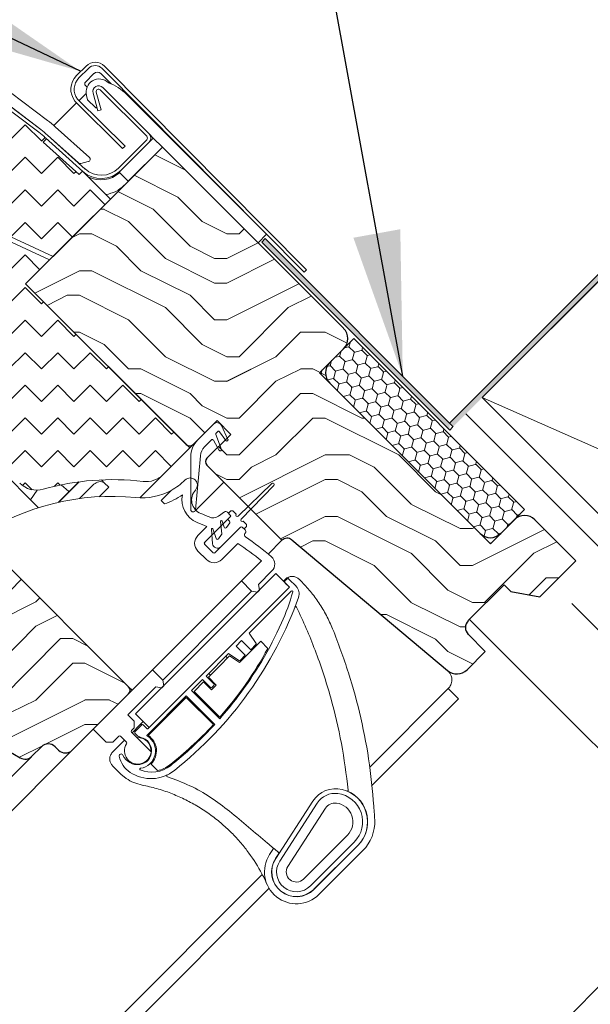
# Model space of a CAD drawing. Units: millimetres. Extents: x -23272466 to 44913, y -22484615 to 188.
# Drawn here: x -23270985 to -23270867, y -22482817 to -22482614 of the extents above; entities that cross this region are included whole.
import ezdxf

# ---------------------------------------------------------------- set-up
doc = ezdxf.new("R2010")
doc.units = ezdxf.units.MM
doc.layers.get('0').update_dxf_attribs({"lineweight": 20})
for name, color, linetype, lineweight in [('KEYLITE FLASHING', 7, 'Continuous', 18), ('KEYLITE IN VIEW', 253, 'Continuous', 5), ('KEYLITE INSULATION', 41, 'Continuous', 18), ('KEYLITE INTERNAL FINISH', 7, 'Continuous', 18), ('KEYLITE RAFTER-TRIMMER', 7, 'Continuous', 18), ('KEYLITE ROOF WINDOW FUTURETHERM FOAM', 61, 'Continuous', 9), ('KEYLITE ROOF WINDOW HATCH', 7, 'Continuous', 13), ('KEYLITE SECTION EDGE', 7, 'Continuous', 30), ('KEYLITE TEXT', 250, 'Continuous', 18)]:
    doc.layers.add(name, color=color, linetype=linetype, lineweight=lineweight)
doc.styles.get("Standard").update_dxf_attribs({"font": 'arial.ttf'})
doc.linetypes.add('BATTING', pattern='A,0.00254,-2.54,[134,ltypeshp.shx,S=2.54,R=0,X=-2.54,Y=0],-5.08,[134,ltypeshp.shx,S=2.54,R=180,X=2.54,Y=0],-2.54', length=10.16254)
doc.dimstyles.get("Standard").update_dxf_attribs({"dimtxt": 0.18, "dimasz": 0.18, "dimexe": 0.18, "dimexo": 0.0625, "dimgap": 0.09, "dimtad": 0, "dimtih": 1, "dimtoh": 1, "dimdec": 4, "dimzin": 0, "dimdsep": 46, "dimtxsty": 'Standard', "dimcen": 0.09, "dimadec": 0, "dimazin": 0, "dimtfac": 1, "dimtdec": 4, "dimtofl": 0, "dimtmove": 0, "dimatfit": 3, "dimfxl": 0, "dimtolj": 1, "dimtzin": 0, "dimarcsym": 0})

msp = doc.modelspace()

# ---------------------------------------------------------------- hatches: boundary and pattern name
at = {"layer": 'KEYLITE INSULATION', "ltscale": 10}
h = msp.add_hatch(dxfattribs=at)
h.set_pattern_fill('ZIGZAG', color=256, scale=1.5, angle=315)
h.set_pattern_definition([(315, (15323.4247, 412.39), (6.7351920908, -2e-15), [4.7625, -4.7625]), (45, (15326.7923, 409.022), (2e-15, 6.7351920908), [4.7625, -4.7625])])
h.paths.add_polyline_path([(-23270971.74, -22482644.99), (-23270972.41, -22482645.73), (-23270979.84, -22482639.04), (-23270979.17, -22482638.3), (-23270979.4, -22482638.09, 0.021817), (-23270980.75, -22482636.98), (-23270985.8, -22482633.17), (-23270987.2, -22482633.37), (-23270993.75, -22482628.44, 0.324919), (-23271010.2, -22482628.15), (-23271014.1, -22482630.88, 0.339454), (-23271014.65, -22482632.62), (-23271014.6, -22482632.76, -0.339446), (-23271016.13, -22482637.64), (-23271029.1, -22482646.72), (-23271030.49, -22482646.47, 0.043661), (-23271034.5, -22482649.83), (-23271033.79, -22482650.54), (-23271040.86, -22482657.61), (-23271041.57, -22482656.9, 0.065545), (-23271046.34, -22482663.12), (-23271048.06, -22482666.1, 0.576015), (-23271046.33, -22482669.1), (-23271032.32, -22482669.15, -0.197871), (-23271019.9, -22482674.33), (-23271015.3, -22482678.93), (-23271005.24, -22482668.87), (-23271000.42, -22482671.12), (-23270987.47, -22482658.17), (-23270977.82, -22482662.67), (-23270965.94, -22482650.79)])
h.paths.add_polyline_path([(-23270983.48, -22482668.32), (-23270978.53, -22482663.37), (-23270988.17, -22482658.88), (-23271000.42, -22482671.12), (-23271001.14, -22482671.84), (-23271005.97, -22482669.6), (-23271015.3, -22482678.93), (-23270984.71, -22482709.51, 0.271134), (-23270979.83, -22482710.79, -0.098362), (-23270959.16, -22482709.19, 0.229898), (-23270955.03, -22482707.76), (-23270949.54, -22482702.26)])
at = {"layer": 'KEYLITE INTERNAL FINISH'}
h = msp.add_hatch(color=256, dxfattribs=at)
h.dxf.hatch_style = 1
h.paths.add_polyline_path([(-23270933.9, -22482658.97), (-23270934.61, -22482659.67), (-23270895.72, -22482698.57), (-23270895.01, -22482697.86)])
h.paths.add_polyline_path([(-23270830.21, -22482633.06), (-23270828.2, -22482582.66), (-23270829.18, -22482582.21), (-23270831.19, -22482632.52), (-23270895.77, -22482697.1), (-23270895.72, -22482698.57)])
h.paths.add_polyline_path([(-23269972.01, -22481725.19), (-23269973.44, -22481725.19), (-23270829.18, -22482582.21), (-23270828.2, -22482582.66)])
at = {"layer": 'KEYLITE ROOF WINDOW FUTURETHERM FOAM', "ltscale": 10}
h = msp.add_hatch(dxfattribs=at)
h.set_pattern_fill('HONEY', color=256, scale=0.5, angle=135, style=0)
h.paths.add_polyline_path([(-23270922.67, -22482686.71), (-23270887.31, -22482722.06), (-23270880.24, -22482714.99), (-23270915.6, -22482679.64)])
at = {"layer": 'KEYLITE ROOF WINDOW HATCH'}
h = msp.add_hatch(dxfattribs=at)
h.set_pattern_fill('WOOD ENDGRAIN', color=256, scale=2, style=0, pattern_type=2)
h.set_pattern_definition([(360, (-23272669.086, -22484004.22), (50.8, 50.8), [2.54, -48.26]), (360, (-23272704.646, -22483999.14), (50.8, 50.8), [5.08, -45.72]), (360, (-23272671.626, -22483996.6), (50.8, 50.8), [2.54, -48.26]), (360, (-23272702.106, -22483991.52), (50.8, 50.8), [2.54, -48.26]), (360, (-23272671.626, -22483988.98), (50.8, 50.8), [2.54, -48.26]), (360, (-23272699.566, -22483986.44), (50.8, 50.8), [2.54, -48.26]), (360, (-23272671.626, -22483983.9), (50.8, 50.8), [2.54, -48.26]), (360, (-23272699.566, -22483978.82), (50.8, 50.8), [2.54, -27.94, 2.54, -17.78]), (360, (-23272699.566, -22483973.74), (50.8, 50.8), [5.08, -25.4, 2.54, -17.78]), (360, (-23272702.106, -22483966.12), (50.8, 50.8), [2.54, -7.62, 2.54, -20.32, 2.54, -15.24]), (360, (-23272704.646, -22483961.04), (50.8, 50.8), [2.54, -10.16, 5.08, -33.02]), (360, (-23272671.626, -22483958.5), (50.8, 50.8), [2.54, -48.26]), (360, (-23272704.646, -22483955.96), (50.8, 50.8), [2.54, -12.7, 2.54, -33.02]), (45, (-23272709.726, -22484004.222), (-2e-06, 50.8), [7.1842, -64.6579]), (45, (-23272666.546, -22484004.222), (-2e-06, 50.8), [14.3684, -57.4736]), (45, (-23272666.546, -22483978.822), (-2e-06, 50.8), [3.5921, -68.25]), (45, (-23272709.726, -22483973.742), (-2e-06, 50.8), [10.7763, -61.0657]), (45, (-23272666.546, -22483973.742), (-2e-06, 50.8), [17.9605, -53.8815]), (45, (-23272666.546, -22483966.122), (-2e-06, 50.8), [10.7763, -61.0657]), (315, (-23272676.706, -22483961.042), (50.8, -7e-06), [3.5921, -68.25]), (315, (-23272694.486, -22484001.682), (50.8, -7e-06), [7.1842, -64.6579]), (315, (-23272691.946, -22483981.362), (50.8, -7e-06), [7.1842, -64.6579]), (315, (-23272676.706, -22483991.522), (50.8, -7e-06), [7.1842, -64.6579]), (315, (-23272679.246, -22483971.202), (50.8, -7e-06), [7.1842, -64.6579]), (315, (-23272676.706, -22483966.122), (50.8, -7e-06), [10.7763, -61.0657]), (315, (-23272689.406, -22483996.602), (50.8, -7e-06), [10.7763, -61.0657]), (315, (-23272681.786, -22483994.062), (50.8, -7e-06), [10.7763, -61.0657]), (315, (-23272689.406, -22483976.282), (50.8, -7e-06), [10.7763, -61.0657]), (315, (-23272684.326, -22483973.742), (50.8, -7e-06), [10.7763, -61.0657]), (26.565, (-23272707.186, -22483994.062), (50.8, -9e-06), [5.6796, -107.9126]), (26.565, (-23272669.086, -22483996.602), (50.8, -9e-06), [22.7185, -90.8738]), (26.565, (-23272669.086, -22483988.982), (50.8, -9e-06), [22.7185, -90.8738]), (26.565, (-23272669.086, -22483983.902), (50.8, -9e-06), [22.7185, -34.036, 11.3594, -45.4784]), (26.565, (-23272664.006, -22483976.282), (50.8, -9e-06), [5.6796, -107.9126]), (26.565, (-23272709.726, -22483958.502), (50.8, -9e-06), [5.6796, -107.9126]), (26.565, (-23272669.086, -22483958.502), (50.8, -9e-06), [11.3592, -102.233]), (333.435, (-23272681.786, -22484004.222), (50.8, 2e-05), [11.3592, -102.233]), (333.435, (-23272699.566, -22483991.522), (50.8, 2e-05), [11.3592, -102.233]), (333.435, (-23272699.566, -22483999.142), (50.8, 2e-05), [5.6796, -107.9125]), (333.435, (-23272697.026, -22483986.442), (50.8, 2e-05), [17.0388, -96.5534]), (333.435, (-23272686.866, -22483986.442), (50.8, 2e-05), [11.3592, -102.233]), (333.435, (-23272681.786, -22483983.902), (50.8, 2e-05), [11.3592, -102.233]), (333.435, (-23272697.026, -22483978.822), (50.8, 2e-05), [5.6796, -107.9125]), (333.435, (-23272694.486, -22483973.742), (50.8, 2e-05), [5.6796, -107.9125]), (333.435, (-23272674.166, -22483963.582), (50.8, 2e-05), [5.6796, -107.9125]), (333.435, (-23272676.706, -22483981.362), (50.8, 2e-05), [5.6796, -107.9125]), (333.435, (-23272699.566, -22483966.122), (50.8, 2e-05), [17.0388, -96.5534]), (333.435, (-23272702.106, -22483961.042), (50.8, 2e-05), [11.3592, -102.233]), (333.435, (-23272674.166, -22483976.282), (50.8, 2e-05), [5.67944, -51.11496, 5.67944, -51.1184]), (333.435, (-23272689.406, -22483966.122), (50.8, 2e-05), [11.3592, -102.233]), (333.435, (-23272686.866, -22483961.042), (50.8, 2e-05), [11.3592, -102.233]), (333.435, (-23272702.106, -22483955.962), (50.8, 2e-05), [11.3592, -102.233]), (333.435, (-23272686.866, -22483955.962), (50.8, 2e-05), [11.3592, -102.233])])
edge = h.paths.add_edge_path()
edge.add_line((-23270928.42, -22482721.27), (-23270896.2, -22482748.29))
edge.add_arc((-23270894.28, -22482746.01), 2.99, 229.867, 315.0564)
edge.add_line((-23270892.16, -22482748.12), (-23270888.37, -22482744.34))
edge.add_line((-23270888.37, -22482744.34), (-23270891.91, -22482740.8))
edge.add_arc((-23270890.49, -22482739.39), 2, 135, 225, ccw=False)
edge.add_line((-23270891.91, -22482737.97), (-23270884.48, -22482730.55))
edge.add_line((-23270884.48, -22482730.55), (-23270883.07, -22482731.96))
edge.add_line((-23270883.07, -22482731.96), (-23270877.06, -22482733.02))
edge.add_line((-23270877.06, -22482733.02), (-23270869.63, -22482725.6))
edge.add_line((-23270869.63, -22482725.6), (-23270878.12, -22482717.11))
edge.add_arc((-23270880.24, -22482719.23), 3, 45, 135)
edge.add_line((-23270882.36, -22482717.11), (-23270885.19, -22482719.94))
edge.add_arc((-23270887.31, -22482717.82), 3, 225, 315, ccw=False)
edge.add_line((-23270889.43, -22482719.94), (-23270920.55, -22482688.83))
edge.add_arc((-23270918.43, -22482686.71), 3, 135, 225, ccw=False)
edge.add_line((-23270920.55, -22482684.59), (-23270917.93, -22482681.97))
edge.add_arc((-23270919.86, -22482679.65), 3.02, 309.6811, 404.8014)
edge.add_line((-23270917.72, -22482677.51), (-23270955.19, -22482640.04))
edge.add_line((-23270955.19, -22482640.04), (-23270983.48, -22482668.32))
edge.add_line((-23270983.48, -22482668.32), (-23270950.25, -22482701.56))
edge.add_arc((-23270949.54, -22482700.85), 1, 225, 315)
edge.add_line((-23270948.83, -22482701.56), (-23270943.88, -22482696.61))
edge.add_line((-23270943.88, -22482696.61), (-23270941.06, -22482699.44))
edge.add_line((-23270941.06, -22482699.44), (-23270946, -22482704.38))
edge.add_arc((-23270945.3, -22482705.09), 1, 135.0018, 225)
edge.add_line((-23270946, -22482705.8), (-23270930.45, -22482721.36))
edge.add_arc((-23270929.39, -22482722.42), 1.5, 50, 135, ccw=False)
h = msp.add_hatch(dxfattribs=at)
h.set_pattern_fill('WOOD ENDGRAIN', color=256, scale=2, style=0, pattern_type=2)
h.set_pattern_definition([(360, (-23272667.96, -22484004.096), (50.8, 50.8), [2.54, -48.26]), (360, (-23272703.52, -22483999.016), (50.8, 50.8), [5.08, -45.72]), (360, (-23272670.5, -22483996.476), (50.8, 50.8), [2.54, -48.26]), (360, (-23272700.98, -22483991.396), (50.8, 50.8), [2.54, -48.26]), (360, (-23272670.5, -22483988.856), (50.8, 50.8), [2.54, -48.26]), (360, (-23272698.44, -22483986.316), (50.8, 50.8), [2.54, -48.26]), (360, (-23272670.5, -22483983.776), (50.8, 50.8), [2.54, -48.26]), (360, (-23272698.44, -22483978.696), (50.8, 50.8), [2.54, -27.94, 2.54, -17.78]), (360, (-23272698.44, -22483973.616), (50.8, 50.8), [5.08, -25.4, 2.54, -17.78]), (360, (-23272700.98, -22483965.996), (50.8, 50.8), [2.54, -7.62, 2.54, -20.32, 2.54, -15.24]), (360, (-23272703.52, -22483960.916), (50.8, 50.8), [2.54, -10.16, 5.08, -33.02]), (360, (-23272670.5, -22483958.376), (50.8, 50.8), [2.54, -48.26]), (360, (-23272703.52, -22483955.836), (50.8, 50.8), [2.54, -12.7, 2.54, -33.02]), (45, (-23272708.6, -22484004.096), (-2e-06, 50.8), [7.1842, -64.6579]), (45, (-23272665.42, -22484004.096), (-2e-06, 50.8), [14.3684, -57.4736]), (45, (-23272665.42, -22483978.696), (-2e-06, 50.8), [3.5921, -68.25]), (45, (-23272708.6, -22483973.616), (-2e-06, 50.8), [10.7763, -61.0657]), (45, (-23272665.42, -22483973.616), (-2e-06, 50.8), [17.9605, -53.8815]), (45, (-23272665.42, -22483965.996), (-2e-06, 50.8), [10.7763, -61.0657]), (315, (-23272675.58, -22483960.916), (50.8, -7e-06), [3.5921, -68.25]), (315, (-23272693.36, -22484001.556), (50.8, -7e-06), [7.1842, -64.6579]), (315, (-23272690.82, -22483981.236), (50.8, -7e-06), [7.1842, -64.6579]), (315, (-23272675.58, -22483991.396), (50.8, -7e-06), [7.1842, -64.6579]), (315, (-23272678.12, -22483971.076), (50.8, -7e-06), [7.1842, -64.6579]), (315, (-23272675.58, -22483965.996), (50.8, -7e-06), [10.7763, -61.0657]), (315, (-23272688.28, -22483996.476), (50.8, -7e-06), [10.7763, -61.0657]), (315, (-23272680.66, -22483993.936), (50.8, -7e-06), [10.7763, -61.0657]), (315, (-23272688.28, -22483976.156), (50.8, -7e-06), [10.7763, -61.0657]), (315, (-23272683.2, -22483973.616), (50.8, -7e-06), [10.7763, -61.0657]), (26.565, (-23272706.06, -22483993.936), (50.8, -9e-06), [5.6796, -107.9126]), (26.565, (-23272667.96, -22483996.476), (50.8, -9e-06), [22.7185, -90.8738]), (26.565, (-23272667.96, -22483988.856), (50.8, -9e-06), [22.7185, -90.8738]), (26.565, (-23272667.96, -22483983.776), (50.8, -9e-06), [22.7185, -34.036, 11.3594, -45.4784]), (26.565, (-23272662.88, -22483976.156), (50.8, -9e-06), [5.6796, -107.9126]), (26.565, (-23272708.6, -22483958.376), (50.8, -9e-06), [5.6796, -107.9126]), (26.565, (-23272667.96, -22483958.376), (50.8, -9e-06), [11.3592, -102.233]), (333.435, (-23272680.66, -22484004.096), (50.8, 2e-05), [11.3592, -102.233]), (333.435, (-23272698.44, -22483991.396), (50.8, 2e-05), [11.3592, -102.233]), (333.435, (-23272698.44, -22483999.016), (50.8, 2e-05), [5.6796, -107.9125]), (333.435, (-23272695.9, -22483986.316), (50.8, 2e-05), [17.0388, -96.5534]), (333.435, (-23272685.74, -22483986.316), (50.8, 2e-05), [11.3592, -102.233]), (333.435, (-23272680.66, -22483983.776), (50.8, 2e-05), [11.3592, -102.233]), (333.435, (-23272695.9, -22483978.696), (50.8, 2e-05), [5.6796, -107.9125]), (333.435, (-23272693.36, -22483973.616), (50.8, 2e-05), [5.6796, -107.9125]), (333.435, (-23272673.04, -22483963.456), (50.8, 2e-05), [5.6796, -107.9125]), (333.435, (-23272675.58, -22483981.236), (50.8, 2e-05), [5.6796, -107.9125]), (333.435, (-23272698.44, -22483965.996), (50.8, 2e-05), [17.0388, -96.5534]), (333.435, (-23272700.98, -22483960.916), (50.8, 2e-05), [11.3592, -102.233]), (333.435, (-23272673.04, -22483976.156), (50.8, 2e-05), [5.67944, -51.11496, 5.67944, -51.1184]), (333.435, (-23272688.28, -22483965.996), (50.8, 2e-05), [11.3592, -102.233]), (333.435, (-23272685.74, -22483960.916), (50.8, 2e-05), [11.3592, -102.233]), (333.435, (-23272700.98, -22483955.836), (50.8, 2e-05), [11.3592, -102.233]), (333.435, (-23272685.74, -22483955.836), (50.8, 2e-05), [11.3592, -102.233])])
edge = h.paths.add_edge_path()
edge.add_arc((-23270983.59, -22482764.6), 2, 240, 315)
edge.add_line((-23270982.17, -22482766.02), (-23270980.21, -22482764.05))
edge.add_arc((-23270978.79, -22482765.46), 2, 45, 135, ccw=False)
edge.add_line((-23270977.38, -22482764.05), (-23270976.67, -22482764.76))
edge.add_arc((-23270975.26, -22482763.34), 2, 225, 314.9978)
edge.add_line((-23270973.84, -22482764.76), (-23270962.17, -22482753.09))
edge.add_arc((-23270962.88, -22482752.38), 1, 315.0029, 404.996)
edge.add_line((-23270962.17, -22482751.67), (-23271014.5, -22482699.35))
edge.add_line((-23271014.5, -22482699.35), (-23271019.8, -22482704.65))
edge.add_line((-23271019.8, -22482704.65), (-23271019.8, -22482707.48))
edge.add_line((-23271019.8, -22482707.48), (-23271023.34, -22482711.01))
edge.add_line((-23271023.34, -22482711.01), (-23271026.17, -22482711.01))
edge.add_line((-23271026.17, -22482711.01), (-23271028.64, -22482713.49))
edge.add_line((-23271028.64, -22482713.49), (-23271013.09, -22482729.05))
edge.add_line((-23271013.09, -22482729.05), (-23271010.96, -22482726.92))
edge.add_line((-23271010.96, -22482726.92), (-23271008.14, -22482729.75))
edge.add_line((-23271008.14, -22482729.75), (-23271014.85, -22482736.47))
edge.add_line((-23271014.85, -22482736.47), (-23271012.38, -22482738.95))
edge.add_line((-23271012.38, -22482738.95), (-23271014.85, -22482741.42))
edge.add_line((-23271014.85, -22482741.42), (-23271017.33, -22482738.95))
edge.add_line((-23271017.33, -22482738.95), (-23271021.57, -22482743.19))
edge.add_line((-23271021.57, -22482743.19), (-23271017.33, -22482747.43))
edge.add_line((-23271017.33, -22482747.43), (-23270984.59, -22482766.33))

# ---------------------------------------------------------------- linework, layer by layer
for p, q in [((-23270993.14, -22482627.64), (-23270980.75, -22482636.98)), ((-23270992.72, -22482627.08), (-23270980.33, -22482636.42)), ((-23270957.92, -22482637.32), (-23270967.53, -22482627.7)), ((-23270969.54, -22482628.86), (-23270968.56, -22482632.53)), ((-23270968.87, -22482628.68), (-23270967.88, -22482632.35)), ((-23270958.41, -22482637.81), (-23270968.03, -22482628.19)), ((-23270985.8, -22482633.17), (-23270980.75, -22482636.98)), ((-23270967.88, -22482632.35), (-23270968.56, -22482632.53)), ((-23270979.4, -22482638.09), (-23270979.17, -22482638.3)), ((-23270979.4, -22482638.09), (-23270971.63, -22482645.09)), ((-23270979.29, -22482637.26), (-23270979.29, -22482637.26)), ((-23270978.94, -22482637.57), (-23270971.16, -22482644.57)), ((-23270979.17, -22482638.3), (-23270979.84, -22482639.04)), ((-23270972.41, -22482645.73), (-23270979.84, -22482639.04)), ((-23270964.28, -22482644.39), (-23270958.41, -22482638.52)), ((-23270957.07, -22482638.16), (-23270964.14, -22482645.24)), ((-23270963.79, -22482644.88), (-23270957.92, -22482639.01)), ((-23270962.27, -22482647.11), (-23270955.19, -22482640.04)), ((-23270955.19, -22482640.04), (-23270957.07, -22482638.16)), ((-23270972.61, -22482643.26), (-23270972.61, -22482643.26)), ((-23270971.74, -22482644.99), (-23270972.41, -22482645.73)), ((-23270971.74, -22482644.99), (-23270965.94, -22482650.79)), ((-23270964.14, -22482645.24), (-23270962.27, -22482647.11)), ((-23270965.94, -22482650.79), (-23270977.82, -22482662.67)), ((-23270987.47, -22482658.17), (-23270977.82, -22482662.67)), ((-23270978.53, -22482663.37), (-23270988.17, -22482658.88)), ((-23270983.48, -22482668.32), (-23270978.53, -22482663.37)), ((-23270949.54, -22482702.26), (-23270983.48, -22482668.32)), ((-23270947.87, -22482700.59), (-23270944.59, -22482697.32)), ((-23270943.73, -22482698.86), (-23270944.04, -22482699.17)), ((-23270942.08, -22482700.7), (-23270943.35, -22482698.89)), ((-23270942.98, -22482697.6), (-23270941.64, -22482700.48)), ((-23270942.85, -22482697.64), (-23270942.92, -22482697.72)), ((-23270945.04, -22482700.59), (-23270946.46, -22482702.01)), ((-23270943.43, -22482702.75), (-23270944.64, -22482700.64)), ((-23270944.1, -22482699.44), (-23270942.97, -22482702.56)), ((-23270955.03, -22482707.76), (-23270949.54, -22482702.26)), ((-23270949.33, -22482714.99), (-23270949.33, -22482704.13)), ((-23270947.32, -22482703.86), (-23270948.34, -22482715.04)), ((-23270955.46, -22482713.14), (-23270953.35, -22482711.03)), ((-23270932.55, -22482709.6), (-23270939.49, -22482716.37)), ((-23270938.89, -22482716.97), (-23270932.12, -22482710.03)), ((-23270954.77, -22482713.82), (-23270955.46, -22482713.14)), ((-23270943.56, -22482716.34), (-23270942.37, -22482715.5)), ((-23270941.17, -22482715.4), (-23270941.53, -22482715.75)), ((-23270939.92, -22482715.95), (-23270940.47, -22482715.4)), ((-23270946.44, -22482721.8), (-23270941.14, -22482716.5)), ((-23270943.14, -22482717.44), (-23270942.91, -22482720)), ((-23270942.38, -22482718.65), (-23270942.85, -22482717.38)), ((-23270941.73, -22482715.55), (-23270941.14, -22482716.14)), ((-23270941.53, -22482715.75), (-23270941.14, -22482716.14)), ((-23270941.14, -22482716.5), (-23270941.49, -22482716.85)), ((-23270941.49, -22482717.2), (-23270941.28, -22482717.41)), ((-23270937.92, -22482717.94), (-23270938.47, -22482717.4)), ((-23270947.86, -22482720.38), (-23270945.98, -22482718.51)), ((-23270945.05, -22482719.07), (-23270944.79, -22482722.06)), ((-23270944.03, -22482721), (-23270944.76, -22482719)), ((-23270939.02, -22482718.62), (-23270944.32, -22482723.92)), ((-23270943.08, -22482722.68), (-23270939.02, -22482718.62)), ((-23270942, -22482718.77), (-23270941.94, -22482718.71)), ((-23270941.26, -22482717.73), (-23270941.94, -22482718.71)), ((-23270938.66, -22482718.62), (-23270938.08, -22482719.2)), ((-23270938.66, -22482718.62), (-23270938.27, -22482719.01)), ((-23270938.27, -22482719.01), (-23270937.92, -22482718.65)), ((-23270943.65, -22482721.12), (-23270943.59, -22482721.06)), ((-23270942.96, -22482720.16), (-23270943.59, -22482721.06)), ((-23270938.02, -22482719.84), (-23270938.1, -22482719.96)), ((-23270946.09, -22482725.33), (-23270947.86, -22482723.57)), ((-23270944.67, -22482723.92), (-23270946.44, -22482722.15)), ((-23270939.58, -22482722), (-23270942.91, -22482725.33)), ((-23270938.84, -22482729.75), (-23270934.71, -22482725.62)), ((-23270935.3, -22482730.46), (-23270932.53, -22482727.69)), ((-23270931.73, -22482728.23), (-23270960.72, -22482757.22)), ((-23270928.91, -22482731.06), (-23270931.73, -22482728.23)), ((-23270929.54, -22482729.43), (-23270929.75, -22482729.65)), ((-23270927.54, -22482730.87), (-23270928.98, -22482729.43)), ((-23270957.9, -22482760.05), (-23270928.91, -22482731.06)), ((-23270928.98, -22482731.13), (-23270939.44, -22482741.6)), ((-23270935.09, -22482731.66), (-23270935.52, -22482732.09)), ((-23270935.09, -22482731.66), (-23270935.3, -22482730.46)), ((-23270929.75, -22482730.21), (-23270928.98, -22482730.99)), ((-23270928.55, -22482731.84), (-23270937.25, -22482740.54)), ((-23270935.52, -22482732.09), (-23270936.72, -22482731.87)), ((-23270937.25, -22482740.54), (-23270935.8, -22482742.68)), ((-23270940.36, -22482742.52), (-23270946.48, -22482748.64)), ((-23270938.8, -22482742.09), (-23270939.94, -22482743.22)), ((-23270939.94, -22482743.22), (-23270938.03, -22482745.13)), ((-23270936.9, -22482744), (-23270938.8, -22482742.09)), ((-23270935.83, -22482742.93), (-23270936.9, -22482744)), ((-23270941.49, -22482744.78), (-23270946.16, -22482749.45)), ((-23270939.35, -22482746.22), (-23270941.49, -22482744.78)), ((-23270938.03, -22482745.13), (-23270939.09, -22482746.2)), ((-23270969.53, -22482760.44), (-23270957.22, -22482748.14)), ((-23270955.1, -22482750.26), (-23270957.22, -22482748.14)), ((-23270950.83, -22482752.99), (-23270946.52, -22482748.67)), ((-23270946.16, -22482749.45), (-23270944.53, -22482751.07)), ((-23270962.32, -22482757.47), (-23270956.52, -22482751.67)), ((-23270956.52, -22482751.67), (-23270955.32, -22482751.89)), ((-23270954.89, -22482751.46), (-23270955.32, -22482751.89)), ((-23270955.1, -22482750.26), (-23270954.89, -22482751.46)), ((-23270946.87, -22482750.15), (-23270949.13, -22482752.42)), ((-23270945.24, -22482751.78), (-23270946.87, -22482750.15)), ((-23270944.53, -22482751.36), (-23270944.96, -22482751.78)), ((-23270950.26, -22482753.55), (-23270958.35, -22482761.64)), ((-23270950.87, -22482753.02), (-23270958.18, -22482760.34)), ((-23270944.37, -22482759.44), (-23270950.26, -22482753.55)), ((-23270949.13, -22482752.42), (-23270943.3, -22482758.25)), ((-23270962.32, -22482757.47), (-23270961.04, -22482758.74)), ((-23270960.72, -22482757.22), (-23270957.9, -22482760.05)), ((-23270961.04, -22482760.16), (-23270961.57, -22482760.69)), ((-23270961.04, -22482758.74), (-23270961.04, -22482760.16)), ((-23270959.42, -22482759.52), (-23270960.87, -22482760.97)), ((-23270958.32, -22482760.34), (-23270959.13, -22482759.52)), ((-23270966.84, -22482763.13), (-23270969.53, -22482760.44)), ((-23270964.19, -22482761.89), (-23270965.43, -22482763.13)), ((-23270962.62, -22482763.11), (-23270963.84, -22482761.89)), ((-23270961.57, -22482761.04), (-23270957.52, -22482765.09)), ((-23270960.87, -22482761.25), (-23270960.42, -22482761.7)), ((-23270945.24, -22482762.24), (-23270945.24, -22482762.24)), ((-23270965.43, -22482763.13), (-23270966.84, -22482763.13)), ((-23270924.07, -22482775.29), (-23270931.74, -22482787.16)), ((-23270923.14, -22482775.69), (-23270930.9, -22482787.7)), ((-23270924.56, -22482792.83), (-23270915.48, -22482783.75)), ((-23270923.85, -22482793.53), (-23270914.77, -22482784.46))]:
    msp.add_line(p, q)
at = {"ltscale": 10}
msp.add_line((-23270936.72, -22482731.87), (-23270938.84, -22482729.75), dxfattribs=at)
for centre, radius, start, end in [((-23270968.38, -22482628.55), 1.2, 45, 195), ((-23270968.38, -22482628.55), 0.5, 45, 195), ((-23270992.79, -22482652.95), 20, 48, 53), ((-23270992.79, -22482652.95), 20.7, 48, 53), ((-23270958.77, -22482638.16), 0.5, 315, 45), ((-23270958.77, -22482638.16), 1.2, 315, 45), ((-23270967.82, -22482640.85), 5.7, 228, 315), ((-23270967.82, -22482640.85), 5, 228, 315), ((-23270943.88, -22482698.02), 1, 25, 135), ((-23270943.87, -22482699.35), 0.25, 135, 200), ((-23270943.55, -22482699.04), 0.25, 35, 135), ((-23270944.33, -22482704.13), 5, 135, 180), ((-23270944.86, -22482700.77), 0.25, 30, 135), ((-23270941.86, -22482700.59), 0.25, 205.404, 27.6832), ((-23270944.33, -22482704.13), 3, 135, 174.8161), ((-23270943.2, -22482702.64), 0.25, 205, 20), ((-23270965.45, -22482762.01), 53.2, 83.2099, 105.6804), ((-23270958.57, -22482704.22), 5, 263.2099, 315), ((-23270959.42, -22482699.98), 12.6, 298.8055, 315), ((-23270949.45, -22482709.95), 1.5, 317.2163, 135), ((-23270981.18, -22482705.98), 5, 225, 285.6804), ((-23270946.14, -22482713.01), 3, 137.2163, 248.3368), ((-23270932.33, -22482709.81), 0.3, 314.8295, 135.1705), ((-23270959.42, -22482699.98), 14.6, 288.5655, 305.0791), ((-23270946.14, -22482713.01), 5, 167.5423, 248.3368), ((-23270948.83, -22482714.99), 0.5, 180, 354.8161), ((-23270942.08, -22482715.91), 0.5, 45, 125), ((-23270940.82, -22482715.75), 0.5, 45, 135), ((-23270965.71, -22482762.27), 50, 66.1801, 68.3368), ((-23270944.71, -22482714.7), 2, 246.1801, 305), ((-23270942.99, -22482717.43), 0.15, 20, 185), ((-23270941.31, -22482717.03), 0.25, 135, 225), ((-23270941.46, -22482717.59), 0.25, 325, 45), ((-23270941.31, -22482716.32), 0.25, 315, 45), ((-23270939.71, -22482716.16), 0.3, 135, 315), ((-23270938.68, -22482717.18), 0.3, 135, 315), ((-23270965.71, -22482762.27), 48, 65.7319, 68.3368), ((-23270944.9, -22482719.05), 0.15, 20, 185), ((-23270942.15, -22482718.57), 0.25, 200, 325), ((-23270938.84, -22482718.79), 0.25, 45, 135), ((-23270938.43, -22482719.56), 0.5, 325, 45), ((-23270938.27, -22482718.3), 0.5, 315, 45), ((-23270946.26, -22482721.98), 2.25, 135, 225), ((-23270943.79, -22482720.92), 0.25, 200, 325), ((-23270943.16, -22482720.02), 0.25, 325, 5), ((-23270937.69, -22482720.25), 0.5, 145, 236.3068), ((-23270965.71, -22482762.27), 50, 48.5735, 56.3068), ((-23270946.26, -22482721.98), 0.25, 135, 225), ((-23270943.79, -22482721.98), 1, 185, 315), ((-23270965.71, -22482762.27), 48, 49.7704, 57.0147), ((-23270944.5, -22482723.74), 2.25, 225, 315), ((-23270944.5, -22482723.74), 0.25, 225, 315), ((-23270933.95, -22482726.28), 2, 315, 48.5735), ((-23270929.47, -22482729.93), 0.4, 135, 225), ((-23270929.26, -22482729.72), 0.4, 45, 135), ((-23270929.05, -22482731.06), 0.1, 315, 45), ((-23270928.41, -22482731.98), 0.2, 344.2669, 135), ((-23270929.09, -22482732.43), 2.2, 340.3041, 45), ((-23271002.32, -22482706.22), 79.97, 308.3449, 340.3041), ((-23270972.83, -22482719.47), 46.35, 335.8215, 344.2669), ((-23271002.25, -22482706.26), 78.6, 322.9035, 335.8215), ((-23270935.97, -22482742.79), 0.2, 315, 34), ((-23270939.24, -22482746.06), 0.2, 236, 315), ((-23270945.1, -22482751.64), 0.2, 225, 315), ((-23270944.67, -22482751.21), 0.2, 315, 45), ((-23271003.75, -22482705.12), 80.48, 318.6933, 322.9035), ((-23270959.28, -22482759.66), 0.2, 45, 135), ((-23271003.75, -22482705.12), 80.48, 315.1842, 317.5526), ((-23270964.01, -22482762.07), 0.25, 45, 135), ((-23270961.4, -22482760.87), 0.25, 135, 225), ((-23270960.72, -22482761.11), 0.2, 135, 225), ((-23270959.36, -22482760.64), 1.5, 225, 257.9569), ((-23270960.27, -22482764.9), 2.85, 278.2939, 77.9569), ((-23270960.27, -22482764.9), 3.65, 278.372, 58.1072), ((-23270958.28, -22482761.71), 0.1, 135, 238.1072), ((-23270958.25, -22482760.26), 0.1, 225, 315), ((-23271002.25, -22482706.26), 78.62, 308.2861, 315), ((-23270960.27, -22482764.9), 2.75, 147.5133, 355.8852), ((-23270962.8, -22482763.29), 0.25, 327.5133, 45), ((-23270963.72, -22482765.94), 0.4, 23.7731, 190.755), ((-23270959.07, -22482765.06), 5.13, 190.755, 236.7593), ((-23270960.33, -22482764.45), 3.3, 203.7731, 278.2939), ((-23270957.35, -22482763.14), 6.15, 246.8413, 308.2861), ((-23270957.57, -22482762.78), 7.86, 236.7593, 308.3449), ((-23270959.71, -22482768.66), 0.15, 98.372, 246.8413), ((-23270919.34, -22482778.35), 5.63, 75.9762, 147.1418), ((-23270919.46, -22482778.07), 4.38, 82.8769, 147.1418), ((-23270919.65, -22482779.58), 5.9, 315, 82.8769), ((-23270919.65, -22482779.58), 6.9, 315, 75.9762), ((-23270927.46, -22482789.93), 5.1, 147.1418, 315), ((-23270927.46, -22482789.93), 4.1, 147.1418, 315)]:
    msp.add_arc(centre, radius, start, end)
at = {"layer": 'KEYLITE FLASHING'}
for p, q in [((-23270972.96, -22482625.25), (-23270970.98, -22482623.27)), ((-23270970.49, -22482623.76), (-23270972.47, -22482625.74)), ((-23270967.66, -22482623.76), (-23270925.86, -22482665.93)), ((-23270925.36, -22482665.43), (-23270967.17, -22482623.27)), ((-23270963.42, -22482640.31), (-23270973.27, -22482630.55)), ((-23270972.75, -22482630.09), (-23270962.92, -22482639.81)), ((-23270962.92, -22482639.81), (-23270963.42, -22482640.31)), ((-23270925.86, -22482665.93), (-23270925.36, -22482665.43))]:
    msp.add_line(p, q, dxfattribs=at)
for centre, radius, start, end in [((-23270969.07, -22482625.18), 2.7, 45, 135), ((-23270969.07, -22482625.18), 2, 45, 134.9999), ((-23270970.13, -22482628.08), 4, 135.0001, 218.2824), ((-23270970.13, -22482628.08), 3.3, 135.0001, 217.5735)]:
    msp.add_arc(centre, radius, start, end, dxfattribs=at)
at = {"layer": 'KEYLITE IN VIEW'}
for p, q in [((-23270978.93, -22482634.53), (-23270991.32, -22482625.19)), ((-23270971.1, -22482626.6), (-23270969.34, -22482624.84)), ((-23270967.92, -22482624.84), (-23270965.79, -22482626.96)), ((-23270992.74, -22482627.07), (-23270980.34, -22482636.41)), ((-23270970.78, -22482627.64), (-23270971.1, -22482627.31)), ((-23270971.1, -22482629.08), (-23270972.43, -22482630.4)), ((-23270970.96, -22482628.93), (-23270971.1, -22482629.08)), ((-23270970.88, -22482629.35), (-23270970.65, -22482630.24)), ((-23270962.58, -22482629.12), (-23270939.99, -22482651.71)), ((-23270972.93, -22482630.9), (-23270977.62, -22482635.59)), ((-23270970.65, -22482630.24), (-23270969.05, -22482631.84)), ((-23270970.29, -22482642.19), (-23270977.37, -22482635.82)), ((-23270978.94, -22482637.56), (-23270972.54, -22482643.32)), ((-23270978.94, -22482637.56), (-23270978.94, -22482637.56)), ((-23270957.92, -22482637.32), (-23270957.07, -22482638.16)), ((-23270972.54, -22482643.32), (-23270972.54, -22482643.32)), ((-23270972.35, -22482643.5), (-23270972.09, -22482643.44)), ((-23270972.09, -22482643.44), (-23270970.51, -22482643.04)), ((-23270939.99, -22482651.71), (-23270933.63, -22482658.07)), ((-23270935.4, -22482659.84), (-23270933.63, -22482658.07)), ((-23270995.57, -22482699.89), (-23270980.85, -22482714.61)), ((-23270948.83, -22482701.56), (-23270949.54, -22482702.26)), ((-23270972.5, -22482709.28), (-23270976.71, -22482713.49)), ((-23270972.41, -22482709.27), (-23270976.61, -22482713.47)), ((-23270967.79, -22482708.86), (-23270967.22, -22482709.44)), ((-23270955.03, -22482707.76), (-23270959.85, -22482712.58)), ((-23270948.26, -22482715.13), (-23270942.47, -22482709.33)), ((-23270982.48, -22482712.98), (-23270981.08, -22482710.98)), ((-23270974.51, -22482711.29), (-23270976.11, -22482709.89)), ((-23270969.55, -22482709.94), (-23270972.31, -22482712.71)), ((-23270968.25, -22482712.33), (-23270966.29, -22482710.37)), ((-23270967.22, -22482709.44), (-23270966.29, -22482710.37)), ((-23270968.13, -22482712.21), (-23270968.01, -22482712.32)), ((-23270930.45, -22482721.36), (-23270933.29, -22482724.2)), ((-23270929.79, -22482729.47), (-23270930.14, -22482729.82)), ((-23270929.72, -22482729.4), (-23270929.79, -22482729.47)), ((-23270928.98, -22482729.43), (-23270929.12, -22482729.29)), ((-23270926.89, -22482729.4), (-23270926.54, -22482729.75)), ((-23270940.25, -22482735.41), (-23270936.72, -22482731.87)), ((-23270955.1, -22482750.26), (-23270940.25, -22482735.41)), ((-23270939.26, -22482746.65), (-23270934.84, -22482742.23)), ((-23270934.84, -22482742.23), (-23270933.37, -22482743.7)), ((-23270943.47, -22482747.47), (-23270941.29, -22482745.28)), ((-23270941.7, -22482745.7), (-23270942.06, -22482745.34)), ((-23270941.29, -22482745.28), (-23270939.26, -22482746.65)), ((-23270945.66, -22482749.66), (-23270943.47, -22482747.47)), ((-23270944.04, -22482751.28), (-23270945.66, -22482749.66)), ((-23270945.59, -22482748.88), (-23270945.24, -22482749.23)), ((-23270962.17, -22482751.67), (-23270961.47, -22482752.38)), ((-23270948.63, -22482752.63), (-23270946.65, -22482750.65)), ((-23270946.65, -22482750.65), (-23270945.03, -22482752.27)), ((-23270945.03, -22482752.27), (-23270944.04, -22482751.28)), ((-23270896.04, -22482752.01), (-23270912.3, -22482768.26)), ((-23270896.04, -22482752.01), (-23270893.92, -22482754.13)), ((-23270958.13, -22482761.7), (-23270950.26, -22482753.83)), ((-23270950.26, -22482753.83), (-23270944.64, -22482759.45)), ((-23270943.31, -22482757.95), (-23270948.63, -22482752.63)), ((-23270893.92, -22482754.13), (-23270911.91, -22482772.11)), ((-23270959.84, -22482759.52), (-23270961.47, -22482761.15)), ((-23270959.13, -22482758.82), (-23270959.84, -22482759.52)), ((-23270963.02, -22482762.7), (-23270965.5, -22482765.18)), ((-23270982.28, -22482766.11), (-23271233.09, -22483016.92)), ((-23270973.84, -22482764.76), (-23271229.55, -22483020.46)), ((-23270963.76, -22482769.75), (-23270965.5, -22482768.01)), ((-23270956.19, -22482768.97), (-23270957.54, -22482767.62)), ((-23270962.7, -22482770.61), (-23270963.76, -22482769.75)), ((-23270921.46, -22482776.78), (-23270929.22, -22482788.79)), ((-23270925.97, -22482791.41), (-23270916.89, -22482782.34)), ((-23270923.82, -22482793.57), (-23270914.74, -22482784.49)), ((-23270914.74, -22482784.49), (-23270914.77, -22482784.46)), ((-23270933, -22482786.35), (-23270932.17, -22482785.06)), ((-23270930.99, -22482785.92), (-23270931.78, -22482787.14)), ((-23270913.71, -22482785.52), (-23270922.79, -22482794.6)), ((-23270931.78, -22482787.14), (-23270931.74, -22482787.16)), ((-23270934.52, -22482790.49), (-23271197.03, -22483052.99)), ((-23271150.55, -22483099.46), (-23270840.29, -22482789.04)), ((-23270933.12, -22482793.32), (-23271194.9, -22483055.11))]:
    msp.add_line(p, q, dxfattribs=at)
at = {"layer": 'KEYLITE IN VIEW', "ltscale": 10}
msp.add_line((-23270957.22, -22482748.14), (-23270938.84, -22482729.75), dxfattribs=at)
at = {"layer": 'KEYLITE IN VIEW', "flags": 128}
msp.add_lwpolyline([(-23270980.34, -22482636.41), (-23270980.34, -22482636.41), (-23270980.34, -22482636.41)], dxfattribs=at)
at = {"layer": 'KEYLITE IN VIEW'}
for centre, radius, start, end in [((-23270968.63, -22482625.54), 1, 45, 135), ((-23270970.75, -22482626.96), 0.5, 135, 225), ((-23270968.28, -22482628.65), 2.7, 45, 195), ((-23270969.65, -22482636.19), 10, 45, 70.8419), ((-23270968.91, -22482631.7), 0.2, 225, 323.6822), ((-23270992.89, -22482653.06), 23.2, 48, 53), ((-23270992.89, -22482653.06), 20.85, 48, 53), ((-23270970.63, -22482642.56), 0.5, 284.0184, 48), ((-23270972.21, -22482642.95), 0.5, 228, 284.0184), ((-23270967.92, -22482640.96), 5.85, 243.4287, 311.57), ((-23270967.87, -22482643.14), 6.77, 278.2527, 315), ((-23270959.42, -22482699.98), 12.6, 264.2321, 298.8055), ((-23270965.71, -22482762.27), 50, 84.2321, 123.4745), ((-23270929.44, -22482729.82), 0.5, 135, 225), ((-23270928.3, -22482730.81), 2, 112.1144, 135), ((-23270928.3, -22482730.81), 2, 111.0131, 112.1144), ((-23270927.59, -22482735.27), 0.2, 25.5897, 158.7588), ((-23271002.25, -22482706.26), 78.4, 318.7485, 331.4686), ((-23270959.49, -22482759.88), 0.5, 45, 135), ((-23271002.25, -22482706.26), 78.42, 312.5703, 317.2843), ((-23270960.36, -22482761.9), 0.25, 225, 271.8953), ((-23270960.27, -22482764.9), 2.75, 355.8852, 91.8953), ((-23270960.27, -22482764.9), 3.85, 315, 56.2394), ((-23271002.25, -22482706.26), 78.42, 308.2861, 312.5703), ((-23270964.08, -22482766.59), 2, 157.8856, 158.9869), ((-23270964.08, -22482766.59), 2, 135, 157.8856), ((-23270957.35, -22482763.14), 5.95, 281.2903, 308.2861), ((-23270954.09, -22482770.05), 0.2, 115.5902, 251.7619), ((-23270916.94, -22482773.02), 0.2, 247.5338, 5.9157), ((-23270919.65, -22482779.58), 6.94, 315, 66.5162), ((-23270919.46, -22482778.07), 2.38, 82.8769, 147.1418), ((-23270919.65, -22482779.58), 3.9, 315, 82.8769), ((-23271031.13, -22482784.85), 120, 2.707, 3.4713), ((-23270919.65, -22482779.58), 8.4, 315, 2.707), ((-23270927.46, -22482789.93), 6.6, 147.1418, 315), ((-23270931.05, -22482785.73), 0.2, 230, 327.1418), ((-23270927.46, -22482789.93), 5.14, 147.1418, 315), ((-23270927.46, -22482789.93), 2.1, 147.1418, 315)]:
    msp.add_arc(centre, radius, start, end, dxfattribs=at)
for points, knots in [([(-23270967.22, -22482709.44), (-23270967.36, -22482709.35), (-23270967.63, -22482709.19), (-23270968.26, -22482709.22), (-23270968.84, -22482709.42), (-23270969.27, -22482709.68), (-23270969.48, -22482709.87), (-23270969.55, -22482709.94)], [0, 0, 0, 0, 0.298437, 0.552554, 0.751695, 0.917486, 1, 1, 1, 1]), ([(-23270929.12, -22482729.29), (-23270929.14, -22482729.27), (-23270929.17, -22482729.24), (-23270929.18, -22482729.17), (-23270929.18, -22482729.1), (-23270929.15, -22482729.04), (-23270929.11, -22482728.99), (-23270929.07, -22482728.97), (-23270929.06, -22482728.96)], [0, 0, 0, 0, 0.171191, 0.342381, 0.513572, 0.684766, 0.855966, 1, 1, 1, 1]), ([(-23270929.02, -22482728.95), (-23270928.94, -22482728.92), (-23270928.64, -22482728.82), (-23270928.09, -22482728.79), (-23270927.42, -22482728.97), (-23270927.07, -22482729.26), (-23270926.89, -22482729.4)], [0, 0, 0, 0, 0.114418, 0.409323, 0.704921, 1, 1, 1, 1]), ([(-23270926.54, -22482729.75), (-23270925.87, -22482730.46), (-23270924.52, -22482731.89), (-23270922.76, -22482734.29), (-23270921.19, -22482736.88), (-23270920.37, -22482738.74), (-23270919.96, -22482739.67)], [0, 0, 0, 0, 0.243886, 0.490103, 0.743759, 1, 1, 1, 1]), ([(-23270927.41, -22482735.18), (-23270926.73, -22482736.64), (-23270925.37, -22482739.56), (-23270923.53, -22482744.16), (-23270921.83, -22482748.95), (-23270919.89, -22482755.36), (-23270917.98, -22482763.36), (-23270917.15, -22482769.78), (-23270916.74, -22482773)], [0, 0, 0, 0, 0.122104, 0.244437, 0.376131, 0.508107, 0.753154, 1, 1, 1, 1]), ([(-23270919.96, -22482739.67), (-23270918.81, -22482742.68), (-23270916.52, -22482748.73), (-23270914.02, -22482758.13), (-23270912.17, -22482767.76), (-23270911.62, -22482774.3), (-23270911.35, -22482777.58)], [0, 0, 0, 0, 0.245796, 0.493264, 0.745796, 1, 1, 1, 1]), ([(-23270896.2, -22482748.29), (-23270896.12, -22482748.37), (-23270895.94, -22482748.54), (-23270895.73, -22482748.81), (-23270895.56, -22482749.11), (-23270895.42, -22482749.44), (-23270895.32, -22482749.82), (-23270895.29, -22482750.28), (-23270895.35, -22482750.77), (-23270895.5, -22482751.24), (-23270895.73, -22482751.66), (-23270895.93, -22482751.89), (-23270896.04, -22482752), (-23270896.04, -22482752.01)], [0, 0, 0, 0, 0.067686, 0.137672, 0.205294, 0.274553, 0.370815, 0.469814, 0.60364, 0.741236, 0.868541, 0.997913, 1, 1, 1, 1]), ([(-23270965.5, -22482768.01), (-23270965.64, -22482767.83), (-23270965.93, -22482767.48), (-23270966.11, -22482766.81), (-23270966.08, -22482766.26), (-23270965.98, -22482765.96), (-23270965.95, -22482765.88)], [0, 0, 0, 0, 0.295079, 0.590677, 0.885582, 1, 1, 1, 1]), ([(-23270941.29, -22482777.4), (-23270942.58, -22482776.41), (-23270945.16, -22482774.4), (-23270949.49, -22482771.98), (-23270952.6, -22482770.82), (-23270954.16, -22482770.24)], [0, 0, 0, 0, 0.329001, 0.663277, 1, 1, 1, 1]), ([(-23270959.39, -22482771.96), (-23270959.96, -22482771.82), (-23270961.13, -22482771.53), (-23270962.17, -22482770.92), (-23270962.7, -22482770.61)], [0, 0, 0, 0, 0.4908141, 1, 1, 1, 1]), ([(-23270933.48, -22482792.62), (-23270933.84, -22482791.86), (-23270934.92, -22482789.56), (-23270936.76, -22482786.67), (-23270938.95, -22482783.88), (-23270940.87, -22482781.8), (-23270943.07, -22482779.77), (-23270945.46, -22482777.91), (-23270948, -22482776.26), (-23270950.67, -22482774.83), (-23270953.44, -22482773.63), (-23270956.35, -22482772.64), (-23270958.37, -22482772.19), (-23270959.39, -22482771.96)], [0, 0, 0, 0, 0.074257, 0.224424, 0.300448, 0.386409, 0.472927, 0.561224, 0.650148, 0.736045, 0.822539, 0.910936, 1, 1, 1, 1]), ([(-23270931.18, -22482785.89), (-23270931.93, -22482785.25), (-23270935.3, -22482782.43), (-23270938.67, -22482779.6), (-23270941.29, -22482777.4)], [0, 0, 0, 0, 0.22345, 1, 1, 1, 1])]:
    msp.add_open_spline(points, degree=3, knots=knots, dxfattribs=at)
at = {"layer": 'KEYLITE INSULATION', "linetype": 'BATTING', "ltscale": 0.45}
msp.add_line((-23270892.38, -22482695.23), (-23270861.28, -22482726.33), dxfattribs=at)
at = {"layer": 'KEYLITE INSULATION', "linetype": 'BATTING', "ltscale": 1.6}
msp.add_line((-23270870.49, -22482734.44), (-23270829.29, -22482775.68), dxfattribs=at)
at = {"layer": 'KEYLITE INTERNAL FINISH'}
for p, q in [((-23270895.77, -22482697.1), (-23270852.05, -22482653.38)), ((-23270934.61, -22482659.67), (-23270933.9, -22482658.97)), ((-23270895.72, -22482698.57), (-23270934.61, -22482659.67)), ((-23270933.9, -22482658.97), (-23270895.01, -22482697.86)), ((-23270895.72, -22482698.57), (-23270895.15, -22482697.99))]:
    msp.add_line(p, q, dxfattribs=at)
msp.add_lwpolyline([(-23270840.29, -22482789.04), (-23270891.63, -22482737.7), (-23270840.29, -22482789.04), (-23270811.93, -22482760.75)], dxfattribs=at)
at = {"layer": 'KEYLITE RAFTER-TRIMMER'}
msp.add_lwpolyline([(-23270860.68, -22482663.53), (-23270787.72, -22482736.56), (-23270816.02, -22482764.83), (-23270787.72, -22482736.56), (-23270860.72, -22482663.56), (-23270889, -22482691.85), (-23270816.02, -22482764.83), (-23270860.68, -22482663.53), (-23270889, -22482691.85), (-23270787.72, -22482736.56)], dxfattribs=at)
at = {"layer": 'KEYLITE ROOF WINDOW FUTURETHERM FOAM', "ltscale": 10}
for p, q in [((-23270915.6, -22482679.64), (-23270922.67, -22482686.71)), ((-23270880.24, -22482714.99), (-23270915.6, -22482679.64)), ((-23270922.67, -22482686.71), (-23270887.31, -22482722.06)), ((-23270887.31, -22482722.06), (-23270880.24, -22482714.99))]:
    msp.add_line(p, q, dxfattribs=at)
at = {"layer": 'KEYLITE SECTION EDGE'}
for p, q in [((-23270955.19, -22482640.04), (-23270983.48, -22482668.32)), ((-23270917.72, -22482677.51), (-23270955.19, -22482640.04)), ((-23270983.48, -22482668.32), (-23270950.25, -22482701.56)), ((-23270920.55, -22482684.59), (-23270917.72, -22482681.76)), ((-23270889.43, -22482719.94), (-23270920.55, -22482688.83)), ((-23270948.83, -22482701.56), (-23270943.88, -22482696.61)), ((-23270943.88, -22482696.61), (-23270941.06, -22482699.44)), ((-23270962.17, -22482751.67), (-23271014.5, -22482699.35)), ((-23270941.06, -22482699.44), (-23270946, -22482704.38)), ((-23270946, -22482705.8), (-23270930.45, -22482721.36)), ((-23270882.36, -22482717.11), (-23270885.19, -22482719.94)), ((-23270869.63, -22482725.6), (-23270878.12, -22482717.11)), ((-23270928.42, -22482721.27), (-23270896.21, -22482748.3)), ((-23270877.06, -22482733.02), (-23270869.63, -22482725.6)), ((-23270891.91, -22482737.97), (-23270884.48, -22482730.55)), ((-23270884.48, -22482730.55), (-23270883.07, -22482731.96)), ((-23270883.07, -22482731.96), (-23270877.06, -22482733.02)), ((-23270888.37, -22482744.34), (-23270891.91, -22482740.8)), ((-23270892.16, -22482748.12), (-23270888.37, -22482744.34)), ((-23271017.33, -22482747.43), (-23270984.59, -22482766.33)), ((-23270973.84, -22482764.76), (-23270962.17, -22482753.09)), ((-23270982.17, -22482766.02), (-23270980.21, -22482764.05)), ((-23270977.38, -22482764.05), (-23270976.67, -22482764.76))]:
    msp.add_line(p, q, dxfattribs=at)
for centre, radius, start, end in [((-23270919.84, -22482679.64), 3, 315, 45), ((-23270918.43, -22482686.71), 3, 135, 225), ((-23270949.54, -22482700.85), 1, 225, 315), ((-23270945.3, -22482705.09), 1, 135, 225), ((-23270880.24, -22482719.23), 3, 45, 135), ((-23270929.39, -22482722.42), 1.5, 50, 135), ((-23270887.31, -22482717.82), 3, 225, 315), ((-23270890.49, -22482739.39), 2, 135, 225), ((-23270894.28, -22482746), 3, 230, 315), ((-23270962.88, -22482752.38), 1, 315, 45), ((-23270978.79, -22482765.46), 2, 45, 135), ((-23270983.59, -22482764.6), 2, 240, 315), ((-23270975.26, -22482763.34), 2, 225, 315)]:
    msp.add_arc(centre, radius, start, end, dxfattribs=at)

# ---------------------------------------------------------------- leaders
at = {"layer": 'KEYLITE TEXT', "ltscale": 25.4}
for points in [[(-23270905.45, -22482687.42), (-23270960.73, -22482383.41)], [(-23270972.15, -22482624.36), (-23271147, -22482541.5)]]:
    msp.add_leader(points, dimstyle='Standard', override={"dimscale": 100, "dimasz": 0.3}, dxfattribs=at)

doc.saveas('drawing.dxf')
